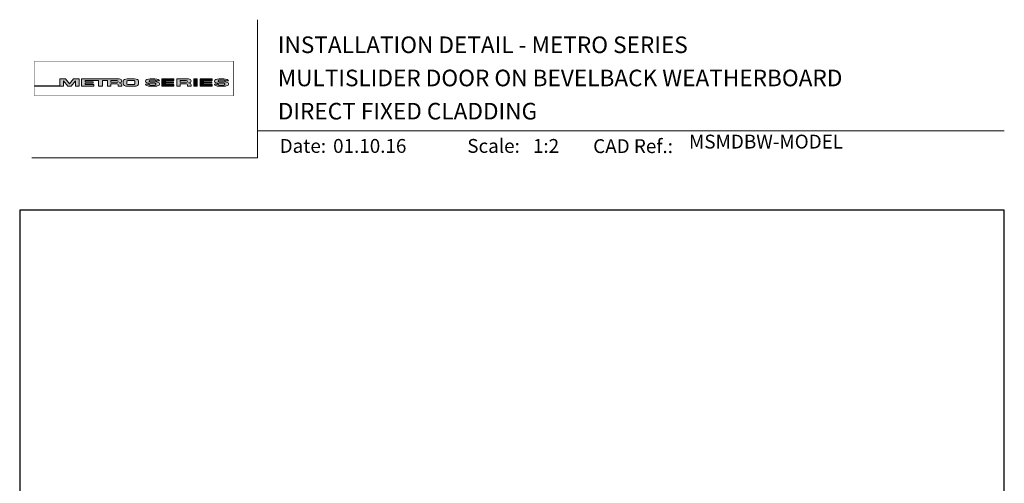
# Model space of a CAD drawing. Units: millimetres. Extents: x 23 to 1863, y -511 to 568.
# Drawn here: x 1136 to 1492, y 401 to 568 of the extents above; entities that cross this region are included whole.
import ezdxf

# ---------------------------------------------------------------- set-up
doc = ezdxf.new("R2010")
doc.units = ezdxf.units.MM
doc.header["$MEASUREMENT"] = 0
doc.layers.get('Defpoints').update_dxf_attribs({"color": 1})
doc.layers.add('APL Joinery', color=2, linetype='Continuous')
doc.styles.add('Arial-Bold', font='arialbd.ttf')
doc.styles.add('Arial-Regular', font='arial.ttf')

# ---------------------------------------------------------------- blocks, each defined once
blk = doc.blocks.new('*U63')
at = {"layer": 'APL Joinery', "lineweight": 5}
h = blk.add_hatch(color=8, dxfattribs=at)
h.dxf.hatch_style = 1
h.paths.add_polyline_path([(-69.4327274809035, 28.52721450790531), (-71.4465208166248, 28.52721450790531), (-71.4465208166248, 26.10169996407797), (-80.65059581827568, 26.10169996407797), (-80.65059581827568, 25.92183891708627), (-70.15720461652505, 25.92183891708627), (-70.15720461652505, 27.873663751719), (-68.51942911766209, 25.92183891708627), (-67.4113156606622, 25.92183891708627), (-65.77354016179926, 27.873663751719), (-65.77354016179926, 25.92183891708627), (-64.48422396169948, 25.92183891708627), (-64.48422396169948, 28.52721450790531), (-66.49801729742077, 28.52721450790531), (-67.96537238916217, 26.77848880571095)])
h = blk.add_hatch(color=8, dxfattribs=at)
h.dxf.hatch_style = 1
edge = h.paths.add_edge_path()
edge.add_ellipse((-50.03115685532736, 27.80931895248176), major_axis=(0.9876663968797823, 0), ratio=0.7268603626606387, start_angle=270, end_angle=450)
edge.add_line((-50.03115685530913, 28.52721450790531), (-63.57940971798484, 28.52721450790531))
edge.add_line((-63.57940971798482, 28.52721450790531), (-63.57940971798482, 25.92183891708631))
edge.add_line((-63.57940971798482, 25.92183891708627), (-59.20967999438489, 25.92183891708627))
edge.add_line((-59.20967999438491, 25.92183891708627), (-59.20967999438491, 26.56948222982006))
edge.add_line((-59.20967999438491, 26.5694822298201), (-62.3040342921001, 26.5694822298201))
edge.add_line((-62.30403429210009, 26.5694822298201), (-62.30403429210009, 27.05019748824234))
edge.add_line((-62.30403429210009, 27.05019748824235), (-59.35603476829331, 27.05019748824235))
edge.add_line((-59.35603476829331, 27.05019748824235), (-59.35603476829331, 27.53091274666502))
edge.add_line((-59.35603476829331, 27.53091274666502), (-62.30403429210009, 27.53091274666502))
edge.add_line((-62.30403429210009, 27.53091274666502), (-62.30403429210009, 27.94892589844675))
edge.add_line((-62.30403429210009, 27.94892589844671), (-57.43251740211029, 27.94892589844671))
edge.add_line((-57.43251740211029, 27.94892589844671), (-57.43251740211029, 25.9218389170863))
edge.add_line((-57.43251740211029, 25.92183891708627), (-56.07351067684922, 25.92183891708627))
edge.add_line((-56.07351067684922, 25.92183891708627), (-56.07351067684922, 27.94892589844669))
edge.add_line((-56.07351067684922, 27.94892589844671), (-54.25453180501895, 27.94892589844671))
edge.add_line((-54.25453180501894, 27.94892589844671), (-54.25453180501894, 25.9218389170863))
edge.add_line((-54.25453180501894, 25.92183891708627), (-52.97915637913404, 25.92183891708627))
edge.add_line((-52.97915637913403, 25.92183891708627), (-52.97915637913403, 26.7575881034977))
edge.add_line((-52.97915637913403, 26.75758810349772), (-50.83737227003965, 26.75758810349772))
edge.add_ellipse((-50.8601279620653, 26.44407823966144), major_axis=(0.5211496261898553, 0), ratio=0.6015736135677832, start_angle=360, end_angle=450, ccw=False)
edge.add_line((-50.33897833587544, 26.44407823966144), (-50.33897833587547, 25.9218389170863))
edge.add_line((-50.33897833587547, 25.92183891708627), (-49.04349045844761, 25.92183891708627))
edge.add_line((-49.04349045844761, 25.92183891708627), (-49.04349045844761, 26.37352784163567))
edge.add_ellipse((-50.03115685532736, 26.37352784163417), major_axis=(0.9876663968797823, 0), ratio=0.7268603626606387, start_angle=360, end_angle=450)
edge = h.paths.add_edge_path(flags=16)
edge.add_ellipse((-50.8601279620653, 27.63541603461044), major_axis=(0.5211496261898553, 0), ratio=0.6015736135677832, start_angle=270, end_angle=450, ccw=False)
edge.add_line((-50.86012796205439, 27.32190617077411), (-52.97915637913404, 27.32190617077411))
edge.add_line((-52.97915637913403, 27.32190617077411), (-52.97915637913403, 27.94892589844669))
edge.add_line((-52.97915637913403, 27.94892589844671), (-50.86012796205438, 27.94892589844671))
h = blk.add_hatch(color=8, dxfattribs=at)
h.dxf.hatch_style = 1
edge = h.paths.add_edge_path()
edge.add_ellipse((-44.46517063379076, 27.80931895248176), major_axis=(1.453401831914528, 4.008798637050027e-14), ratio=0.4939415512350811, start_angle=0, end_angle=90)
edge.add_line((-44.46517063376917, 28.52721450790531), (-47.07802580027137, 28.52721450790531))
edge.add_ellipse((-47.07802580024974, 27.80931895248176), major_axis=(-1.453401831914528, 0), ratio=0.4939415512350811, start_angle=270, end_angle=360)
edge.add_line((-48.53142763216429, 27.80931895248122), (-48.53142763216429, 26.6397344725103))
edge.add_ellipse((-47.07802580024974, 26.63973447250988), major_axis=(-1.453401831914528, 0), ratio=0.4939415512350811, start_angle=0, end_angle=90)
edge.add_line((-47.07802580027133, 25.92183891708627), (-44.46517063381228, 25.92183891708627))
edge.add_ellipse((-44.4651706337907, 26.63973447251031), major_axis=(1.453401831914528, 4.008798637050027e-14), ratio=0.4939415512350811, start_angle=270, end_angle=360)
edge.add_line((-43.01176880187622, 26.63973447250934), (-43.01176880187622, 27.80931895248143))
edge = h.paths.add_edge_path(flags=16)
edge.add_ellipse((-44.83554735755212, 26.79115112061626), major_axis=(0.5274953049469608, 0), ratio=0.5260994555387144, start_angle=270, end_angle=360, ccw=False)
edge.add_line((-44.83554735755576, 26.51363612788432), (-46.7076490764848, 26.51363612788432))
edge.add_ellipse((-46.70764907648844, 26.79115112061626), major_axis=(-0.5274953049469608, 0), ratio=0.5260994555387144, start_angle=0, end_angle=90, ccw=False)
edge.add_line((-47.23514438143538, 26.77034937542981), (-47.23514438143538, 27.67870404956226))
edge.add_ellipse((-46.70764907648844, 27.65790230437576), major_axis=(-0.5274953049469608, 0), ratio=0.5260994555387144, start_angle=270, end_angle=360, ccw=False)
edge.add_line((-46.7076490764848, 27.93541729710768), (-44.83554735755576, 27.93541729710768))
edge.add_ellipse((-44.83554735755212, 27.65790230437576), major_axis=(0.5274953049469608, 0), ratio=0.5260994555387144, start_angle=0, end_angle=90, ccw=False)
edge.add_line((-44.30805205260516, 27.67870404956227), (-44.30805205260516, 26.77034937542982))
h = blk.add_hatch(color=8, dxfattribs=at)
h.dxf.hatch_style = 1
edge = h.paths.add_edge_path()
edge.add_ellipse((-38.75869622509617, 27.89456780931143), major_axis=(-0.3874663072119564, 0), ratio=0.5455511860562519, start_angle=270, end_angle=360, ccw=False)
edge.add_line((-38.75869622509617, 28.10595051276773), (-37.07588459991879, 28.10595051276773))
edge.add_ellipse((-37.11662773329989, 27.89456780931143), major_axis=(0.3874663072119564, 0), ratio=0.5455511860562519, start_angle=0, end_angle=90, ccw=False)
edge.add_line((-36.72916142608791, 27.8945678093113), (-36.72916142608791, 27.79927665431647))
edge.add_line((-36.72916142608791, 27.79927665431649), (-35.40833665374442, 27.79927665431649))
edge.add_line((-35.40833665374443, 27.79927665431649), (-35.40833665374443, 27.89456780939855))
edge.add_ellipse((-37.11662773329989, 27.89456780931143), major_axis=(1.70829107955546, 0), ratio=0.370338934719721, start_angle=7.894900052516e-09, end_angle=90)
edge.add_line((-37.11662773331575, 28.52721450790531), (-38.75869622508028, 28.52721450790531))
edge.add_ellipse((-38.75869622509617, 27.89456780931143), major_axis=(-1.70829107955546, 0), ratio=0.370338934719721, start_angle=270, end_angle=359.9999999921051)
edge.add_line((-40.46698730465162, 27.89456780939853), (-40.46698730465162, 27.58909732754554))
edge.add_ellipse((-38.75869622509617, 27.5890973276327), major_axis=(-1.70829107955546, 0), ratio=0.370338934719721, start_angle=7.894900052516e-09, end_angle=90)
edge.add_line((-38.75869622514382, 26.95645062903923), (-37.07077259454412, 26.95645062903923))
edge.add_ellipse((-37.1115157279244, 26.74506792558281), major_axis=(0.3874663072119564, -4.74493701703855e-17), ratio=0.5455511860562519, start_angle=0, end_angle=90, ccw=False)
edge.add_line((-36.72404942071243, 26.74506792558268), (-36.72404942071243, 26.53225815094032))
edge.add_ellipse((-37.1115157279244, 26.55448561567973), major_axis=(0.3874663072119564, -4.74493701703855e-17), ratio=0.5455511860562519, start_angle=270, end_angle=360, ccw=False)
edge.add_line((-37.1115157279169, 26.34310291222372), (-38.79432735310419, 26.34310291222372))
edge.add_ellipse((-38.75358421972063, 26.55448561567973), major_axis=(-0.3874663072119564, 4.74493701703855e-17), ratio=0.5455511860562519, start_angle=0, end_angle=90, ccw=False)
edge.add_line((-39.14105052693261, 26.55448561567986), (-39.14105052693261, 26.64977677067511))
edge.add_line((-39.14105052693261, 26.64977677067509), (-40.46187529927615, 26.64977677067509))
edge.add_line((-40.46187529927614, 26.64977677067509), (-40.46187529927614, 26.55448561559367))
edge.add_ellipse((-38.75358421972063, 26.55448561567973), major_axis=(-1.70829107955546, 2.091984110201705e-16), ratio=0.370338934719721, start_angle=7.894900052516e-09, end_angle=90)
edge.add_line((-38.75358421972068, 25.92183891708596), (-37.11151572792435, 25.92183891708596))
edge.add_ellipse((-37.1115157279244, 26.55448561567973), major_axis=(1.70829107955546, -2.091984110201705e-16), ratio=0.370338934719721, start_angle=270, end_angle=359.9999999921051)
edge.add_line((-35.40322464836888, 26.55448561559367), (-35.40322464836888, 26.85995609744494))
edge.add_ellipse((-37.1115157279244, 26.85995609735889), major_axis=(1.70829107955546, -2.091984110201705e-16), ratio=0.370338934719721, start_angle=7.894900052516e-09, end_angle=90)
edge.add_line((-37.11151572794029, 27.49260279595278), (-38.75869622509367, 27.49260279595278))
edge.add_ellipse((-38.75869622509617, 27.70398549940921), major_axis=(-0.3874663072119564, 0), ratio=0.5455511860562519, start_angle=0, end_angle=90, ccw=False)
edge.add_line((-39.14616253230814, 27.70398549940933), (-39.14616253230814, 27.91679527405084))
h = blk.add_hatch(color=8, dxfattribs=at)
h.dxf.hatch_style = 1
h.paths.add_polyline_path([(-33.31755731867655, 27.94892589844671), (-30.22320302096136, 27.94892589844671), (-30.22320302096136, 28.52721450790531), (-34.59293274456128, 28.52721450790531), (-34.59293274456128, 25.92183891708627), (-30.22320302096136, 25.92183891708627), (-30.22320302096136, 26.5694822298201), (-33.31755731867655, 26.5694822298201), (-33.31755731867655, 27.05019748824235), (-30.36955779486976, 27.05019748824235), (-30.36955779486976, 27.53091274666502), (-33.31755731867655, 27.53091274666502)])
h = blk.add_hatch(color=8, dxfattribs=at)
h.dxf.hatch_style = 1
edge = h.paths.add_edge_path()
edge.add_ellipse((-24.96175589048429, 27.80931895248176), major_axis=(0.9876663968797823, 0), ratio=0.7268603626606387, start_angle=270, end_angle=450)
edge.add_line((-24.96175589046625, 28.52721450790531), (-29.18513084017587, 28.52721450790531))
edge.add_line((-29.18513084017586, 28.52721450790531), (-29.18513084017586, 25.92183891708631))
edge.add_line((-29.18513084017586, 25.92183891708627), (-27.90975541429096, 25.92183891708627))
edge.add_line((-27.90975541429096, 25.92183891708627), (-27.90975541429096, 26.7575881034977))
edge.add_line((-27.90975541429096, 26.75758810349772), (-25.76698041923765, 26.75758810349772))
edge.add_ellipse((-25.79072699722223, 26.44407823966144), major_axis=(0.5211496261898553, 0), ratio=0.6015736135677832, start_angle=360, end_angle=450, ccw=False)
edge.add_line((-25.2695773710324, 26.44407823966187), (-25.2695773710324, 25.9218389170863))
edge.add_line((-25.2695773710324, 25.92183891708627), (-23.97408949360449, 25.92183891708627))
edge.add_line((-23.9740894936045, 25.92183891708627), (-23.9740894936045, 26.37352784163352))
edge.add_ellipse((-24.96175589048429, 26.37352784163417), major_axis=(0.9876663968797823, 0), ratio=0.7268603626606387, start_angle=360, end_angle=450)
edge = h.paths.add_edge_path(flags=16)
edge.add_line((-27.90975541429096, 27.94892589844671), (-25.79072699721154, 27.94892589844671))
edge.add_ellipse((-25.79072699722223, 27.63541603461044), major_axis=(0.5211496261898553, 0), ratio=0.6015736135677832, start_angle=270, end_angle=450, ccw=False)
edge.add_line((-25.79072699721154, 27.32190617077411), (-27.90975541429096, 27.32190617077411))
edge.add_line((-27.90975541429096, 27.32190617077411), (-27.90975541429096, 27.94892589844669))
h = blk.add_hatch(color=8, dxfattribs=at)
h.dxf.hatch_style = 1
h.paths.add_polyline_path([(-21.76286246854883, 28.52721450790531), (-23.01733069945711, 28.52721450790531), (-23.01733069945711, 25.92183891708627), (-21.76286246854883, 25.92183891708627)])
h = blk.add_hatch(color=8, dxfattribs=at)
h.dxf.hatch_style = 1
h.paths.add_polyline_path([(-16.55682101092168, 27.53091274666502), (-19.50482053472839, 27.53091274666502), (-19.50482053472839, 27.94892589844671), (-16.41046623701321, 27.94892589844671), (-16.41046623701321, 28.52721450790531), (-20.78019596061319, 28.52721450790531), (-20.78019596061319, 25.92183891708627), (-16.41046623701321, 25.92183891708627), (-16.41046623701321, 26.5694822298201), (-19.50482053472839, 26.5694822298201), (-19.50482053472839, 27.05019748824235), (-16.55682101092168, 27.05019748824235)])
h = blk.add_hatch(color=8, dxfattribs=at)
h.dxf.hatch_style = 1
edge = h.paths.add_edge_path()
edge.add_ellipse((-12.21783134527463, 27.89456780931143), major_axis=(1.70829107955546, 0), ratio=0.370338934719721, start_angle=7.894900052516e-09, end_angle=90)
edge.add_line((-12.21783134532629, 28.52721450790531), (-13.85989983701918, 28.52721450790531))
edge.add_ellipse((-13.8598998370709, 27.89456780931143), major_axis=(-1.70829107955546, 0), ratio=0.370338934719721, start_angle=270, end_angle=359.9999999921051)
edge.add_line((-15.56819091662636, 27.89456780939853), (-15.56819091662636, 27.58909732754554))
edge.add_ellipse((-13.8598998370709, 27.5890973276327), major_axis=(-1.70829107955546, 0), ratio=0.370338934719721, start_angle=7.894900052516e-09, end_angle=90)
edge.add_line((-13.85989983722616, 26.95645062903923), (-12.2032811064762, 26.95645062903923))
edge.add_ellipse((-12.21271933989913, 26.74506792558281), major_axis=(0.3874663072119564, -4.74493701703855e-17), ratio=0.5455511860562519, start_angle=0, end_angle=90, ccw=False)
edge.add_line((-11.82525303268717, 26.74506792558238), (-11.82525303268717, 26.54933657624006))
edge.add_ellipse((-12.21271933989913, 26.55448561567973), major_axis=(0.3874663072119564, -4.74493701703855e-17), ratio=0.5455511860562519, start_angle=270, end_angle=360, ccw=False)
edge.add_line((-12.2127193398668, 26.34310291222372), (-13.86422606513266, 26.34310291222372))
edge.add_ellipse((-13.85478783169538, 26.55448561567973), major_axis=(-0.3874663072119564, 4.74493701703855e-17), ratio=0.5455511860562519, start_angle=0, end_angle=90, ccw=False)
edge.add_line((-14.24225413890734, 26.55448561568016), (-14.24225413890734, 26.6497767706751))
edge.add_line((-14.24225413890734, 26.64977677067509), (-15.56307891125089, 26.64977677067509))
edge.add_line((-15.56307891125089, 26.64977677067509), (-15.56307891125089, 26.55448561559614))
edge.add_ellipse((-13.85478783169538, 26.55448561567973), major_axis=(-1.70829107955546, 2.091984110201705e-16), ratio=0.370338934719721, start_angle=7.894900052516e-09, end_angle=90)
edge.add_line((-13.85478783169527, 25.92183891708596), (-12.21271933989904, 25.92183891708596))
edge.add_ellipse((-12.21271933989913, 26.55448561567973), major_axis=(1.70829107955546, -2.091984110201705e-16), ratio=0.370338934719721, start_angle=270, end_angle=359.9999999921051)
edge.add_line((-10.50442826034363, 26.55448561559617), (-10.50442826034363, 26.85995609744251))
edge.add_ellipse((-12.21271933989913, 26.85995609735889), major_axis=(1.70829107955546, -2.091984110201705e-16), ratio=0.370338934719721, start_angle=7.894900052516e-09, end_angle=90)
edge.add_line((-12.21271933995086, 27.49260279595278), (-13.85989983706014, 27.49260279595278))
edge.add_ellipse((-13.8598998370709, 27.70398549940921), major_axis=(-0.3874663072119564, 0), ratio=0.5455511860562519, start_angle=0, end_angle=90, ccw=False)
edge.add_line((-14.24736614428287, 27.70398549940963), (-14.24736614428287, 27.89971684875109))
edge.add_ellipse((-13.8598998370709, 27.89456780931143), major_axis=(-0.3874663072119564, 0), ratio=0.5455511860562519, start_angle=270, end_angle=360, ccw=False)
edge.add_line((-13.8598998370709, 28.10595051276773), (-12.2083931118481, 28.10595051276773))
edge.add_ellipse((-12.21783134527463, 27.89456780931143), major_axis=(0.3874663072119564, 0), ratio=0.5455511860562519, start_angle=0, end_angle=90, ccw=False)
edge.add_line((-11.83036503806265, 27.89456780931099), (-11.83036503806265, 27.79927665431649))
edge.add_line((-11.83036503806265, 27.79927665431649), (-10.50954026571916, 27.79927665431649))
edge.add_line((-10.50954026571916, 27.79927665431649), (-10.50954026571916, 27.89456780939855))
at = {"layer": 'APL Joinery', "color": 8, "lineweight": 5}
for p, q in [((-71.4465208166248, 26.10169996407797), (-71.4465208166248, 28.52721450790531)), ((-71.4465208166248, 28.52721450790531), (-69.4327274809035, 28.52721450790531)), ((-67.96537238916217, 26.77848880571095), (-69.4327274809035, 28.52721450790531)), ((-67.96537238916217, 26.77848880571095), (-66.49801729742077, 28.52721450790531)), ((-66.49801729742077, 28.52721450790531), (-64.48422396169948, 28.52721450790531)), ((-64.48422396169948, 28.52721450790531), (-64.48422396169948, 25.92183891708627)), ((-38.75869622509622, 28.52721450790531), (-37.11662773329998, 28.52721450790531)), ((-34.59293274456128, 28.52721450790531), (-34.59293274456128, 25.92183891708627)), ((-34.59293274456128, 28.52721450790531), (-30.22320302096136, 28.52721450790531)), ((-30.22320302096136, 27.94892589844671), (-30.22320302096136, 28.52721450790531)), ((-29.18513084017586, 28.52721450790531), (-29.18513084017586, 25.92183891708627)), ((-29.18513084017581, 28.52721450790531), (-24.96175589048429, 28.52721450790531)), ((-23.01733069945711, 28.52721450790531), (-23.01733069945711, 25.92183891708627)), ((-23.01733069945711, 28.52721450790531), (-21.76286246854883, 28.52721450790531)), ((-21.76286246854883, 25.92183891708627), (-21.76286246854883, 28.52721450790531)), ((-20.78019596061319, 28.52721450790531), (-20.78019596061319, 25.92183891708627)), ((-20.78019596061319, 28.52721450790531), (-16.41046623701321, 28.52721450790531)), ((-16.41046623701321, 27.94892589844671), (-16.41046623701321, 28.52721450790531)), ((-80.65059581827568, 26.10169996407797), (-80.65059581827568, 25.92183891708627)), ((-80.65059581827568, 26.10169996407797), (-71.4465208166248, 26.10169996407797)), ((-80.65059581827568, 25.92183891708627), (-70.15720461652505, 25.92183891708627)), ((-68.51942911766209, 25.92183891708627), (-70.15720461652505, 27.873663751719)), ((-70.15720461652505, 27.873663751719), (-70.15720461652505, 25.92183891708627)), ((-68.51942911766213, 25.92183891708627), (-67.4113156606622, 25.92183891708627)), ((-67.4113156606622, 25.92183891708627), (-65.77354016179926, 27.873663751719)), ((-65.77354016179926, 27.873663751719), (-65.77354016179926, 25.92183891708627)), ((-65.77354016179926, 25.92183891708627), (-64.48422396169948, 25.92183891708627)), ((-40.46698730465167, 27.5890973276327), (-40.46698730465167, 27.89456780939907)), ((-39.14105052693265, 26.64977677067509), (-40.46187529927614, 26.64977677067509)), ((-40.46187529927614, 26.64977677067509), (-40.46187529927614, 26.55448561559293)), ((-39.14616253230819, 27.89456780931143), (-39.14616253230819, 27.70398549940921)), ((-39.14105052693265, 26.55448561567973), (-39.14105052693265, 26.64977677067509)), ((-37.11662773329989, 28.10595051276773), (-38.75869622509617, 28.10595051276773)), ((-37.11151572792443, 26.95645062903923), (-38.75869622509622, 26.95645062903923)), ((-37.11662773329998, 28.10595051276785), (-38.75358421972069, 28.10595051276785)), ((-37.11151572792443, 27.49260279595278), (-38.75358421972069, 27.49260279595278)), ((-38.75358421972069, 26.34310291222372), (-37.11662773329991, 26.34310291222372)), ((-37.11151572792443, 25.92183891708627), (-38.75358421972069, 25.92183891708627)), ((-37.1115157279244, 25.92183891708596), (-38.75358421972063, 25.92183891708596)), ((-36.72916142608801, 27.89456780931143), (-36.72916142608801, 27.79927665431649)), ((-36.72916142608801, 27.79927665431649), (-35.40833665374448, 27.79927665431649)), ((-36.72404942071248, 26.55448561567973), (-36.72404942071248, 26.74506792558281)), ((-35.40833665374448, 27.79927665431649), (-35.40833665374448, 27.89456780939907)), ((-35.40322464836898, 26.85995609735889), (-35.40322464836898, 26.55448561559293)), ((-34.59293274456128, 25.92183891708627), (-30.22320302096136, 25.92183891708627)), ((-33.31755731867655, 27.53091274666502), (-33.31755731867655, 27.94892589844671)), ((-33.31755731867655, 27.94892589844671), (-30.22320302096136, 27.94892589844671)), ((-30.36955779486976, 27.53091274666502), (-33.31755731867655, 27.53091274666502)), ((-33.31755731867655, 26.5694822298201), (-33.31755731867655, 27.05019748824235)), ((-33.31755731867655, 27.05019748824235), (-30.36955779486976, 27.05019748824235)), ((-30.22320302096136, 26.5694822298201), (-33.31755731867655, 26.5694822298201)), ((-30.36955779486976, 27.05019748824235), (-30.36955779486976, 27.53091274666502)), ((-30.22320302096136, 25.92183891708627), (-30.22320302096136, 26.5694822298201)), ((-29.18513084017586, 25.92183891708627), (-27.90975541429096, 25.92183891708627)), ((-27.90975541429096, 27.94892589844671), (-27.90975541429096, 27.32190617077411)), ((-27.90975541429096, 27.94892589844671), (-25.79072699722223, 27.94892589844671)), ((-27.90975541429096, 27.32190617077411), (-25.79072699722223, 27.32190617077411)), ((-27.90975541429096, 25.92183891708627), (-27.90975541429096, 26.75758810349772)), ((-27.90975541429096, 26.75758810349772), (-25.79072699722223, 26.75758810349772)), ((-25.2695773710324, 26.44407823966743), (-25.2695773710324, 25.92183891708627)), ((-25.26957737103236, 25.92183891708627), (-23.9740894936045, 25.92183891708627)), ((-23.9740894936045, 26.37352784162434), (-23.9740894936045, 25.92183891708627)), ((-23.01733069945705, 25.92183891708627), (-21.76286246854883, 25.92183891708627)), ((-20.78019596061319, 25.92183891708627), (-16.41046623701321, 25.92183891708627)), ((-19.50482053472839, 27.53091274666502), (-19.50482053472839, 27.94892589844671)), ((-19.50482053472839, 27.94892589844671), (-16.41046623701321, 27.94892589844671)), ((-16.55682101092168, 27.53091274666502), (-19.50482053472839, 27.53091274666502)), ((-19.50482053472839, 26.5694822298201), (-19.50482053472839, 27.05019748824235)), ((-19.50482053472839, 27.05019748824235), (-16.55682101092168, 27.05019748824235)), ((-16.41046623701321, 26.5694822298201), (-19.50482053472839, 26.5694822298201)), ((-16.55682101092168, 27.05019748824235), (-16.55682101092168, 27.53091274666502)), ((-16.41046623701321, 25.92183891708627), (-16.41046623701321, 26.5694822298201)), ((-12.21783134527463, 28.10595051276773), (-13.8598998370709, 28.10595051276773)), ((-12.21271933989913, 25.92183891708596), (-13.85478783169538, 25.92183891708596))]:
    blk.add_line(p, q, dxfattribs=at)
at = {"layer": 'APL Joinery', "color": 8, "lineweight": 5, "const_width": 0.16129575}
blk.add_lwpolyline([(-80.65059581827568, 22.4474066396376), (-8.741079370275685, 22.4474066396376), (-8.741079370275685, 34.93495946876669), (-80.65059581827566, 34.93495946876669)], close=True, dxfattribs=at)
at = {"layer": 'APL Joinery', "color": 8, "lineweight": 5}
for points in [[(-50.03115685532736, 28.52721450790531), (-63.57940971798482, 28.52721450790531), (-63.57940971798482, 25.92183891708627), (-59.20967999438491, 25.92183891708627), (-59.20967999438491, 26.5694822298201), (-62.30403429210009, 26.5694822298201), (-62.30403429210009, 27.05019748824235), (-59.35603476829331, 27.05019748824235), (-59.35603476829331, 27.53091274666502), (-62.30403429210009, 27.53091274666502), (-62.30403429210009, 27.94892589844671), (-57.43251740211029, 27.94892589844671), (-57.43251740211029, 25.92183891708627), (-56.07351067684922, 25.92183891708627), (-56.07351067684922, 27.94892589844671), (-54.25453180501894, 27.94892589844671), (-54.25453180501894, 25.92183891708627), (-52.97915637913403, 25.92183891708627), (-52.97915637913403, 26.75758810349772), (-50.8601279620653, 26.75758810349772)], [(-47.07802580024974, 28.52721450790531), (-44.4651706337907, 28.52721450790531)], [(-38.75869622509617, 28.52721450790531), (-37.11662773329989, 28.52721450790531)], [(-13.8598998370709, 28.52721450790531), (-12.21783134527463, 28.52721450790531)], [(-50.8601279620653, 27.32190617077411), (-52.97915637913403, 27.32190617077411), (-52.97915637913403, 27.94892589844671), (-50.8601279620653, 27.94892589844671)], [(-50.33897833587544, 26.44407823966144), (-50.33897833587547, 25.92183891708627), (-49.04349045844761, 25.92183891708627), (-49.04349045844761, 26.37352784162434)], [(-48.53142763216429, 27.80931895248176), (-48.53142763216429, 26.63973447250988)], [(-47.23514438143538, 27.65790230437576), (-47.23514438143538, 26.79115112061626)], [(-47.07802580024974, 25.92183891708627), (-44.46517063379081, 25.92183891708627)], [(-46.70764907648844, 27.93541729710768), (-44.83554735755212, 27.93541729710768)], [(-46.70764907648844, 26.51363612788432), (-44.83554735755212, 26.51363612788432)], [(-44.30805205260516, 27.65790230437576), (-44.30805205260516, 26.79115112061626)], [(-43.01176880187622, 27.80931895248176), (-43.01176880187622, 26.63973447251031)], [(-40.46698730465162, 27.5890973276327), (-40.46698730465162, 27.89456780939907)], [(-39.14105052693261, 26.55448561567973), (-39.14105052693261, 26.64977677067509), (-40.46187529927614, 26.64977677067509), (-40.46187529927614, 26.55448561559293)], [(-39.14616253230814, 27.89456780931143), (-39.14616253230814, 27.70398549940921)], [(-37.1115157279244, 26.95645062903923), (-38.75869622509617, 26.95645062903923)], [(-37.1115157279244, 27.49260279595278), (-38.75358421972063, 27.49260279595278)], [(-38.75358421972063, 26.34310291222372), (-37.11662773329989, 26.34310291222372)], [(-36.72916142608791, 27.89456780931143), (-36.72916142608791, 27.79927665431649), (-35.40833665374443, 27.79927665431649), (-35.40833665374443, 27.89456780939907)], [(-36.72404942071243, 26.55448561567973), (-36.72404942071243, 26.74506792558281)], [(-35.40322464836888, 26.85995609735889), (-35.40322464836888, 26.55448561559293)], [(-15.56819091662636, 27.5890973276327), (-15.56819091662636, 27.89456780939907)], [(-14.24225413890734, 26.55448561567973), (-14.24225413890734, 26.64977677067509), (-15.56307891125089, 26.64977677067509), (-15.56307891125089, 26.55448561559293)], [(-14.24736614428287, 27.89456780931143), (-14.24736614428287, 27.70398549940921)], [(-12.21271933989913, 26.95645062903923), (-13.8598998370709, 26.95645062903923)], [(-12.21271933989913, 27.49260279595278), (-13.85478783169538, 27.49260279595278)], [(-13.85478783169538, 26.34310291222372), (-12.21783134527463, 26.34310291222372)], [(-11.83036503806265, 27.89456780931143), (-11.83036503806265, 27.79927665431649), (-10.50954026571916, 27.79927665431649), (-10.50954026571916, 27.89456780939907)], [(-11.82525303268717, 26.55448561567973), (-11.82525303268717, 26.74506792558281)], [(-10.50442826034363, 26.85995609735889), (-10.50442826034363, 26.55448561559293)]]:
    blk.add_lwpolyline(points, dxfattribs=at)
for centre, major_axis, ratio, start_param, end_param in [((-50.03115685532736, 27.80931895248176), (0.9876663968797823, 0), 0.7268603626606387, 4.71238898038469, 7.853981633974483), ((-47.07802580024974, 27.80931895248176), (-1.453401831914528, 0), 0.4939415512350811, 4.71238898038469, 6.283185307179586), ((-38.75869622509622, 27.89456780931143), (-1.70829107955546, 0), 0.370338934719721, 4.71238898038469, 6.283185307041794), ((-38.75869622509617, 27.89456780931143), (-1.70829107955546, 0), 0.370338934719721, 4.71238898038469, 6.283185307041794), ((-24.96175589048429, 27.80931895248176), (0.9876663968797823, 0), 0.7268603626606387, 4.71238898038469, 7.853981633974483), ((-13.8598998370709, 27.89456780931143), (-1.70829107955546, 0), 0.370338934719721, 4.71238898038469, 6.283185307041794), ((-50.8601279620653, 27.63541603461044), (0.5211496261898553, 0), 0.6015736135677832, 4.71238898038469, 7.853981633974483), ((-50.8601279620653, 26.44407823966144), (0.5211496261898553, 0), 0.6015736135677832, 6.283185307179586, 7.853981633974483), ((-50.03115685532736, 26.37352784163417), (0.9876663968797823, 0), 0.7268603626606387, 6.283185307179586, 7.853981633974483), ((-46.70764907648844, 26.79115112061626), (-0.5274953049469608, 0), 0.5260994555387143, 0, 1.570796326794897), ((-44.83554735755212, 27.65790230437576), (0.5274953049469608, 0), 0.5260994555387143, 0, 1.570796326794897), ((-44.4651706337907, 26.63973447251031), (1.453401831914528, 4.008798637050027e-14), 0.4939415512350811, 4.71238898038469, 6.283185307179586), ((-38.75869622509622, 27.89456780931143), (-0.3874663072119563, 0), 0.5455511860562519, 4.71238898038469, 6.283185307179586), ((-38.75869622509617, 27.89456780931143), (-0.3874663072119563, 0), 0.5455511860562519, 4.71238898038469, 6.283185307179586), ((-37.11151572792443, 26.55448561567973), (1.70829107955546, -2.091984110201705e-16), 0.370338934719721, 4.71238898038469, 6.283185307041794), ((-37.11151572792443, 26.55448561567973), (0.3874663072119563, -4.74493701703855e-17), 0.5455511860562519, 4.71238898038469, 6.283185307179586), ((-37.1115157279244, 26.55448561567973), (1.70829107955546, -2.091984110201705e-16), 0.370338934719721, 4.71238898038469, 6.283185307041794), ((-37.1115157279244, 26.55448561567973), (0.3874663072119563, -4.74493701703855e-17), 0.5455511860562519, 4.71238898038469, 6.283185307179586), ((-25.79072699722223, 27.63541603461044), (0.5211496261898553, 0), 0.6015736135677832, 4.71238898038469, 7.853981633974483), ((-25.79072699722223, 26.44407823966144), (0.5211496261898553, 0), 0.6015736135677832, 6.283185307179586, 7.853981633974483), ((-24.96175589048429, 26.37352784163417), (0.9876663968797823, 0), 0.7268603626606387, 6.283185307179586, 7.853981633974483), ((-13.8598998370709, 27.89456780931143), (-0.3874663072119563, 0), 0.5455511860562519, 4.71238898038469, 6.283185307179586), ((-12.21271933989913, 26.55448561567973), (1.70829107955546, -2.091984110201705e-16), 0.370338934719721, 4.71238898038469, 6.283185307041794), ((-12.21271933989913, 26.55448561567973), (0.3874663072119563, -4.74493701703855e-17), 0.5455511860562519, 4.71238898038469, 6.283185307179586)]:
    blk.add_ellipse(centre, major_axis=major_axis, ratio=ratio, start_param=start_param, end_param=end_param, dxfattribs=at)
at = {"layer": 'APL Joinery', "color": 8, "lineweight": 5, "extrusion": (0, 0, -1)}
for centre, major_axis, ratio, start_param, end_param in [((-44.46517063379076, 27.80931895248176), (1.453401831914528, 4.008798637050027e-14), 0.4939415512350811, 4.71238898038469, 6.283185307179586), ((-37.11662773329998, 27.89456780931143), (1.70829107955546, 0), 0.370338934719721, 4.71238898038469, 6.283185307041794), ((-37.11662773329989, 27.89456780931143), (1.70829107955546, 0), 0.370338934719721, 4.71238898038469, 6.283185307041794), ((-12.21783134527463, 27.89456780931143), (1.70829107955546, 0), 0.370338934719721, 4.71238898038469, 6.283185307041794), ((-47.07802580024974, 26.63973447250988), (-1.453401831914528, 0), 0.4939415512350811, 4.71238898038469, 6.283185307179586), ((-46.70764907648844, 27.65790230437576), (-0.5274953049469608, 0), 0.5260994555387143, 0, 1.570796326794897), ((-44.83554735755212, 26.79115112061626), (0.5274953049469608, 0), 0.5260994555387143, 0, 1.570796326794897), ((-38.75869622509622, 27.5890973276327), (-1.70829107955546, 0), 0.370338934719721, 4.71238898038469, 6.283185307041794), ((-38.75869622509617, 27.5890973276327), (-1.70829107955546, 0), 0.370338934719721, 4.71238898038469, 6.283185307041794), ((-38.75358421972069, 26.55448561567973), (-1.70829107955546, 2.091984110201705e-16), 0.370338934719721, 4.71238898038469, 6.283185307041794), ((-38.75358421972063, 26.55448561567973), (-1.70829107955546, 2.091984110201705e-16), 0.370338934719721, 4.71238898038469, 6.283185307041794), ((-38.75869622509622, 27.70398549940921), (-0.3874663072119563, 0), 0.5455511860562519, 4.71238898038469, 6.283185307179586), ((-38.75869622509617, 27.70398549940921), (-0.3874663072119563, 0), 0.5455511860562519, 4.71238898038469, 6.283185307179586), ((-38.75358421972069, 26.55448561567973), (-0.3874663072119563, 4.74493701703855e-17), 0.5455511860562519, 4.71238898038469, 6.283185307179586), ((-38.75358421972063, 26.55448561567973), (-0.3874663072119563, 4.74493701703855e-17), 0.5455511860562519, 4.71238898038469, 6.283185307179586), ((-37.11662773329998, 27.89456780931143), (0.3874663072119563, 0), 0.5455511860562519, 4.71238898038469, 6.283185307179586), ((-37.11662773329989, 27.89456780931143), (0.3874663072119563, 0), 0.5455511860562519, 4.71238898038469, 6.283185307179586), ((-37.11151572792443, 26.85995609735889), (1.70829107955546, -2.091984110201705e-16), 0.370338934719721, 4.71238898038469, 6.283185307041794), ((-37.1115157279244, 26.85995609735889), (1.70829107955546, -2.091984110201705e-16), 0.370338934719721, 4.71238898038469, 6.283185307041794), ((-37.11151572792443, 26.74506792558281), (0.3874663072119563, -4.74493701703855e-17), 0.5455511860562519, 4.71238898038469, 6.283185307179586), ((-37.1115157279244, 26.74506792558281), (0.3874663072119563, -4.74493701703855e-17), 0.5455511860562519, 4.71238898038469, 6.283185307179586), ((-13.8598998370709, 27.5890973276327), (-1.70829107955546, 0), 0.370338934719721, 4.71238898038469, 6.283185307041794), ((-13.85478783169538, 26.55448561567973), (-1.70829107955546, 2.091984110201705e-16), 0.370338934719721, 4.71238898038469, 6.283185307041794), ((-13.8598998370709, 27.70398549940921), (-0.3874663072119563, 0), 0.5455511860562519, 4.71238898038469, 6.283185307179586), ((-13.85478783169538, 26.55448561567973), (-0.3874663072119563, 4.74493701703855e-17), 0.5455511860562519, 4.71238898038469, 6.283185307179586), ((-12.21783134527463, 27.89456780931143), (0.3874663072119563, 0), 0.5455511860562519, 4.71238898038469, 6.283185307179586), ((-12.21271933989913, 26.85995609735889), (1.70829107955546, -2.091984110201705e-16), 0.370338934719721, 4.71238898038469, 6.283185307041794), ((-12.21271933989913, 26.74506792558281), (0.3874663072119563, -4.74493701703855e-17), 0.5455511860562519, 4.71238898038469, 6.283185307179586)]:
    blk.add_ellipse(centre, major_axis=major_axis, ratio=ratio, start_param=start_param, end_param=end_param, dxfattribs=at)

msp = doc.modelspace()

# ---------------------------------------------------------------- linework, layer by layer
at = {"layer": 'APL Joinery', "color": 7, "lineweight": 9}
for points in [[(1222.16924802538, 568.3717894232049), (1222.16924802538, 518.4285846830866), (1140.534609916449, 518.4285846830866)], [(1222.16924802538, 528.2264362431373), (1492.19, 528.2264362431373)]]:
    msp.add_lwpolyline(points, dxfattribs=at)
at = {"layer": 'Defpoints', "color": 8}
msp.add_lwpolyline([(1136.19, 19.30270446324565), (1492.19, 19.30270446324565), (1492.19, 499.5844011615753), (1136.19, 499.5844011615753)], close=True, dxfattribs=at)

# ---------------------------------------------------------------- block references
at = {"layer": 'APL Joinery'}
msp.add_blockref('*U63', (1222.16924802538, 518.4285846830866), dxfattribs=at)

# ---------------------------------------------------------------- texts
at = {"layer": 'APL Joinery', "color": 7, "style": 'Arial-Bold'}
for s, height, p in [('INSTALLATION DETAIL - METRO SERIES', 6, (1229.51653717877, 556.3121209268377)), ('MULTISLIDER DOOR ON BEVELBACK WEATHERBOARD', 6, (1229.51653717877, 544.3121209268377)), ('DIRECT FIXED CLADDING', 6, (1229.51653717877, 532.3121209268377)), ('Date:', 5, (1230.185022854077, 520.2569360899623)), ('Scale:', 5, (1298.020786620327, 520.2569360899623)), ('CAD Ref.:', 5, (1343.54066315179, 520.1750781613781))]:
    msp.add_text(s, height=height, dxfattribs=at).set_placement(p)
at = {"layer": 'APL Joinery', "color": 7, "insert": (1378.188779043074, 520.2569360899623), "char_height": 5, "attachment_point": 7, "style": 'Arial-Regular'}
msp.add_mtext('MSMDBW-MODEL', dxfattribs=at)
at = {"layer": 'APL Joinery', "color": 7, "char_height": 5, "attachment_point": 7, "style": 'Arial-Regular'}
for s, width, insert in [('01.10.16', 45.85329618421383, (1249.504995012241, 520.2569360899623)), ('1:2', 19.08924193268467, (1321.764687076001, 520.2569360899623))]:
    msp.add_mtext_dynamic_manual_height_columns(s, width=width, gutter_width=25, heights=[0], dxfattribs=dict(at, insert=insert))

doc.saveas('drawing.dxf')
